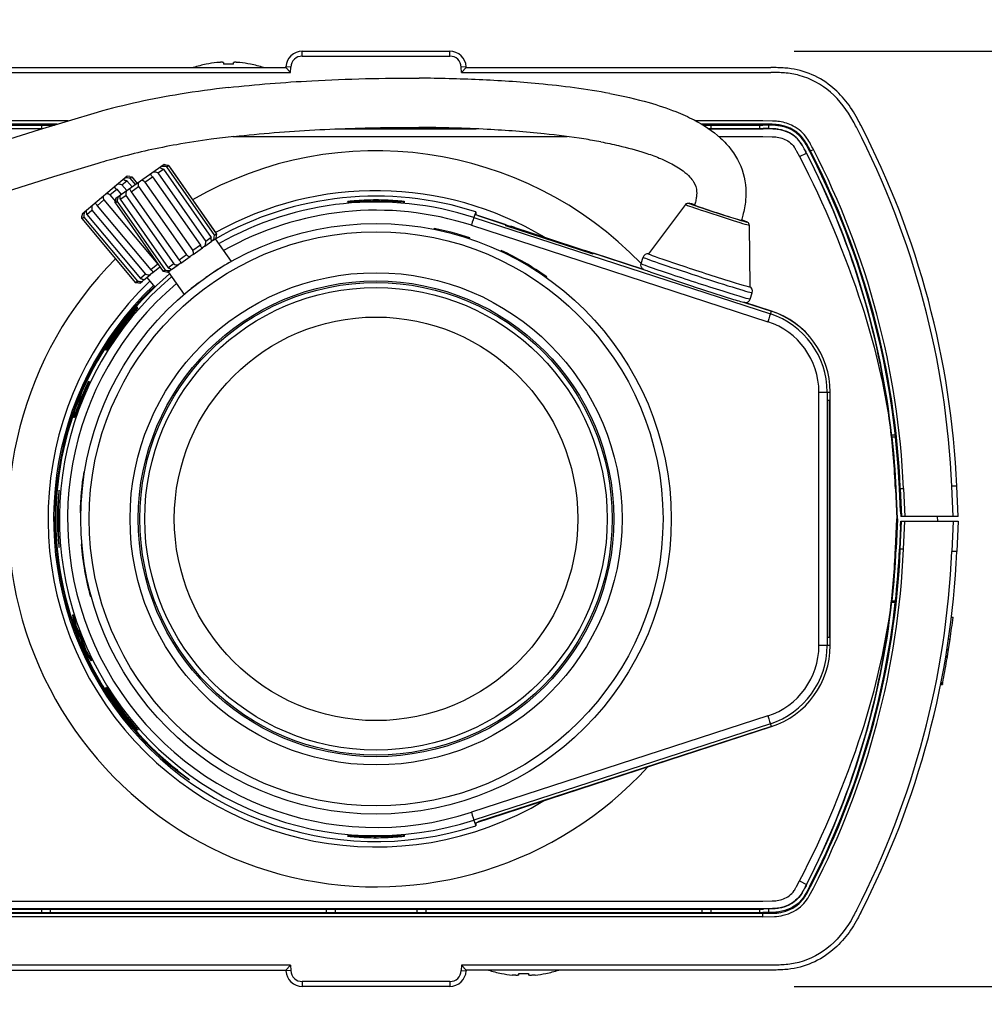
# Model space of a CAD drawing. Units: millimetres. Extents: x 131 to 267, y 257 to 371.
# Drawn here: x 170 to 176, y 338 to 344 of the extents above; entities that cross this region are included whole.
import ezdxf

# ---------------------------------------------------------------- set-up
doc = ezdxf.new("R2010")
doc.units = ezdxf.units.MM
doc.layers.add('GAIKEI', color=7, linetype='Continuous')
doc.layers.add('SUNPO', color=3, linetype='Continuous')
doc.styles.get("Standard").update_dxf_attribs({"font": 'monotxt.shx', "bigfont": 'bigfont.shx'})
doc.dimstyles.get("Standard").update_dxf_attribs({"dimscale": 0, "dimtxt": 2.5, "dimasz": 2.5, "dimexe": 1.25, "dimexo": 2, "dimtad": 1, "dimdec": 8, "dimtxsty": 'Standard', "dimblk": 'OPEN30', "dimcen": 2.5, "dimadec": 8, "dimazin": 2, "dimtfac": 1, "dimtdec": 8, "dimtmove": 0, "dimatfit": 3, "dimldrblk": 'OPEN30', "dimfxl": 1, "dimfrac": 2, "dimarcsym": 0})

# ---------------------------------------------------------------- blocks, each defined once
blk = doc.blocks.new('_Open30')
at = {"color": 0, "linetype": 'ByBlock', "lineweight": -2}
for p, q in [((-1, 0.2679), (0, 0)), ((0, 0), (-1, -0.2679)), ((0, 0), (-1, 0))]:
    blk.add_line(p, q, dxfattribs=at)
blk = doc.blocks.new('*D3')
at = {"layer": 'SUNPO', "color": 0, "lineweight": -2}
for p, q in [((168.0501, 343.94), (168.0503, 349.6001)), ((175.5494, 343.94), (175.5496, 349.5999)), ((170.5502, 348.35), (173.0496, 348.35))]:
    blk.add_line(p, q, dxfattribs=at)
at = {"layer": 'SUNPO', "color": 0, "lineweight": -2, "xscale": 2.5, "yscale": 2.5, "zscale": 2.5}
for p, rotation in [((168.0502, 348.3501), 179.9980920000122), ((175.5496, 348.3499), 359.9980920000122)]:
    blk.add_blockref('_Open30', p, dxfattribs=dict(at, rotation=rotation))
at = {"layer": 'SUNPO', "color": 0, "insert": (171.7999, 350.225), "char_height": 2.5, "attachment_point": 5, "rotation": 359.99809}
blk.add_mtext('75', dxfattribs=at)
blk = doc.blocks.new('*D2')
at = {"layer": 'SUNPO', "color": 0, "lineweight": -2}
for p, q in [((181.5494, 345.8499), (181.5494, 348.3499)), ((174.55, 343.35), (182.7994, 343.3499)), ((181.5493, 337.6499), (181.5494, 343.3499)), ((174.55, 337.65), (182.7993, 337.6499)), ((181.5493, 335.1499), (181.5493, 332.6499))]:
    blk.add_line(p, q, dxfattribs=at)
at = {"layer": 'SUNPO', "color": 0, "lineweight": -2, "xscale": 2.5, "yscale": 2.5, "zscale": 2.5}
for p, rotation in [((181.5494, 343.3499), 269.999522999995), ((181.5493, 337.6499), 89.99952299999498)]:
    blk.add_blockref('_Open30', p, dxfattribs=dict(at, rotation=rotation))
at = {"layer": 'SUNPO', "color": 0, "insert": (179.6743, 340.4999), "char_height": 2.5, "attachment_point": 5, "rotation": 89.99952}
blk.add_mtext('57', dxfattribs=at)

msp = doc.modelspace()

# ---------------------------------------------------------------- linework, layer by layer
at = {"layer": 'GAIKEI', "color": 1, "ltscale": 0.3}
for p, q in [((171.5501372, 343.32), (171.5501372, 343.35)), ((172.4498628, 343.32), (172.4498628, 343.35)), ((170.965, 343.2706802), (170.965, 343.271361)), ((171.07, 343.2806902), (171.07, 343.2706802)), ((171.13, 343.2706802), (171.13, 343.2806896)), ((171.235, 343.2706802), (171.235, 343.271361)), ((171.5501372, 343.32), (172.4498628, 343.32)), ((169.5920337, 343.22), (171.4784689, 343.22)), ((171.4784689, 343.22), (171.45, 343.25)), ((171.4802332, 343.2536635), (171.4502743, 343.2552336)), ((171.4784689, 343.22), (171.4802332, 343.2536635)), ((172.5497257, 343.2552336), (172.5197668, 343.2536635)), ((172.5215311, 343.22), (172.5197668, 343.2536635)), ((172.5215311, 343.22), (172.55, 343.25)), ((172.5215311, 343.22), (174.4079663, 343.22)), ((170.121856, 342.9252682), (169.6411663, 342.9252682)), ((170.0561705, 342.9052956), (169.6411663, 342.9052956)), ((174.3588338, 342.9252682), (173.9505513, 342.9252682)), ((174.3588341, 342.9052956), (173.985733, 342.9052956)), ((174.3588338, 342.9), (174.3588338, 342.9052956)), ((169.96427227, 342.8767899), (169.6383593, 342.8767899)), ((169.6411663, 342.9), (170.0388927, 342.9)), ((169.6606984, 342.88), (169.9593016, 342.88)), ((169.9593016, 342.9), (169.9593016, 342.88)), ((169.9593016, 342.88), (169.961047, 342.8782546)), ((169.961047, 342.8782546), (169.96917175, 342.8782546)), ((170.0131419, 342.9), (170.01329129, 342.89144413)), ((171.75777, 342.8767899), (172.60969, 342.8767899)), ((171.8449753, 342.88), (172.2493016, 342.88)), ((172.2493016, 342.8860124), (172.2493016, 342.88)), ((172.2493016, 342.88), (172.251047, 342.8782546)), ((172.251047, 342.8782546), (172.5750868, 342.8782546)), ((172.3034014, 342.8851345), (172.3035215, 342.8782546)), ((173.9944814, 342.9), (174.3588338, 342.9)), ((174.02817865, 342.8782546), (174.038953, 342.8782546)), ((174.03027877, 342.8767899), (174.3603113, 342.8767899)), ((174.0406984, 342.88), (174.038953, 342.8782546)), ((174.0406984, 342.9), (174.0406984, 342.88)), ((174.0406984, 342.88), (174.3393016, 342.88)), ((174.3393016, 342.9), (174.3393016, 342.88)), ((174.3393016, 342.88), (174.341047, 342.8782546)), ((174.341047, 342.8782546), (174.3603113, 342.8782546)), ((174.3931446, 342.8998417), (174.3588338, 342.8999999)), ((174.360293, 342.8767898), (174.3603113, 342.8782545)), ((174.3931446, 342.8998453), (174.3935243, 342.8780921)), ((171.1269392, 342.83), (173.1661072, 342.83)), ((174.0904774, 342.83), (174.3588338, 342.83)), ((174.5826027, 342.7073402), (174.6241794, 342.7288034)), ((174.6495092, 342.7418793), (174.6672565, 342.751041)), ((170.6691109, 342.6078301), (170.7030061, 342.6315638)), ((170.6691109, 342.6078301), (170.9616349, 342.1900626)), ((170.68307181, 342.64202118), (170.6833049, 342.6416646)), ((170.7030061, 342.6315638), (170.9955301, 342.2137963)), ((170.7343635, 342.6535205), (170.7063675, 342.658333)), ((170.7131996, 342.6571611), (170.7126058, 342.6580092)), ((170.7219706, 342.6448429), (170.7343635, 342.6535205)), ((170.7219706, 342.6448429), (171.0144945, 342.2270753)), ((170.7343635, 342.6535205), (170.745835, 342.6371375)), ((170.745835, 342.6371375), (170.7459495, 342.6372176)), ((170.7459495, 342.6372176), (171.027002, 342.2358331)), ((170.4508587, 342.5354317), (170.4812163, 342.5609048)), ((170.4812163, 342.5609048), (170.5130484, 342.5229688)), ((170.4991824, 342.5759801), (170.509973, 342.5850345)), ((170.4991824, 342.5759801), (170.5323334, 342.5364724)), ((170.5901754, 342.5525589), (170.6363762, 342.584909)), ((170.5901754, 342.5525589), (170.8826994, 342.1347914)), ((170.6363762, 342.584909), (170.9289001, 342.1671415)), ((170.3775672, 342.4739329), (170.4193576, 342.5089991)), ((170.4193576, 342.5089991), (170.4466484, 342.4764751)), ((170.4508587, 342.5354317), (170.4804621, 342.5001517)), ((170.5063149, 342.4938391), (170.5524417, 342.5261375)), ((170.5063149, 342.4938391), (170.7988388, 342.0760716)), ((170.5524417, 342.5261375), (170.8449657, 342.1083699)), ((170.2989463, 342.4079621), (170.3409717, 342.4432256)), ((170.3409717, 342.4432256), (170.6687934, 342.0525429)), ((170.3775672, 342.4739329), (170.4107637, 342.4343709)), ((170.4091113, 342.4257765), (170.4205829, 342.4093934)), ((170.41427879, 342.45381026), (170.4092258, 342.4258567)), ((170.4092258, 342.4258567), (170.4212303, 342.4342623)), ((170.4092258, 342.4258567), (170.4206974, 342.4094736)), ((170.4127096, 342.4492981), (170.4134044, 342.453198)), ((170.4133069, 342.4484451), (170.4127096, 342.4492981)), ((170.4212303, 342.4342623), (170.7137543, 342.0164947)), ((170.4399996, 342.4474047), (170.4736928, 342.4709969)), ((170.4399996, 342.4474047), (170.7325235, 342.0296371)), ((170.4736928, 342.4709969), (170.7662168, 342.0532294)), ((170.2360625, 342.3551963), (170.2670622, 342.3812081)), ((170.2670622, 342.3812081), (170.5948839, 341.9905255)), ((170.2989463, 342.4079621), (170.626768, 342.0172794)), ((170.4204702, 342.4093145), (170.4206974, 342.4094736)), ((170.4204702, 342.4093145), (170.7015226, 342.00793)), ((172.6083661, 342.3705523), (172.5966555, 342.3363548)), ((172.608073, 342.3520313), (172.6083661, 342.3705523)), ((172.6083671, 342.3705522), (172.6083779, 342.351932)), ((170.2057653, 342.3297739), (170.217433, 342.3395643)), ((170.217433, 342.3395643), (170.5452547, 341.9488817)), ((170.2360625, 342.3551963), (170.5638842, 341.9645136)), ((172.5966559, 342.3363546), (174.4047615, 341.7488655)), ((172.7928412, 342.2919965), (172.608073, 342.3520313)), ((172.6211632, 342.3477781), (172.8228293, 342.2822528)), ((171.02132081, 342.24418664), (171.0271147, 342.2359121)), ((172.353841, 342.2648786), (172.3551378, 342.2697181)), ((172.5811931, 342.288809), (174.3892987, 341.7013199)), ((172.7905676, 342.2853572), (172.7928412, 342.2919965)), ((173.3231592, 342.1123077), (172.7905676, 342.2853572)), ((172.7928412, 342.2919965), (172.7906727, 342.2853227)), ((172.8458293, 342.2750842), (172.8282422, 342.2807883)), ((172.8458293, 342.2750842), (173.02685717, 342.21626465)), ((170.9567469, 342.1622245), (170.9985388, 342.1914875)), ((170.9955301, 342.2137963), (170.9616349, 342.1900626)), ((170.9985388, 342.1914875), (170.9982835, 342.1918285)), ((171.007518, 342.1977748), (170.9985388, 342.1914875)), ((171.007518, 342.1977748), (171.0229394, 342.208573)), ((171.027002, 342.2358331), (171.0144945, 342.2270753)), ((171.0191418, 342.2059139), (171.1158054, 342.067864)), ((172.5712554, 342.2069468), (172.5725519, 342.2117854)), ((170.9289001, 342.1671415), (170.8826994, 342.1347914)), ((170.8842835, 342.1114851), (170.9412479, 342.151372)), ((170.9567469, 342.1622245), (170.9412479, 342.151372)), ((172.7607129, 342.131354), (172.762826, 342.1358856)), ((170.8449657, 342.1083699), (170.7988388, 342.0760716)), ((170.8095443, 342.0591522), (170.8664176, 342.0989753)), ((170.8842835, 342.1114851), (170.8664176, 342.0989753)), ((171.1146987, 342.0672403), (171.1056822, 342.0621121)), ((173.3254328, 342.118947), (173.3231592, 342.1123077)), ((170.6391412, 342.0015536), (170.6225125, 341.9876005)), ((170.6687934, 342.0525429), (170.626768, 342.0172794)), ((170.6391412, 342.0015536), (170.6812479, 342.0368853)), ((170.7137543, 342.0164947), (170.7015226, 342.00793)), ((170.7285876, 342.0024657), (170.743669, 342.0130257)), ((170.7324386, 342.0051621), (170.8291022, 341.8671122)), ((170.7662168, 342.0532294), (170.7325235, 342.0296371)), ((170.7525557, 342.0192483), (170.743669, 342.0130257)), ((170.7525557, 342.0192483), (170.7940987, 342.048337)), ((170.8095443, 342.0591522), (170.7940987, 342.048337)), ((170.5452547, 341.9488817), (170.533587, 341.9390913)), ((170.5609052, 341.9359058), (170.5750953, 341.9478127)), ((170.5948839, 341.9905255), (170.5638842, 341.9645136)), ((170.5848128, 341.9559667), (170.5750953, 341.9478127)), ((170.5848111, 341.9559653), (170.6225125, 341.9876005)), ((170.6025995, 341.9708915), (170.651476, 341.9126428)), ((170.9675624, 341.9744737), (170.9624735, 341.9708971)), ((170.9728411, 341.9781557), (170.9675624, 341.9744737)), ((173.0386137, 341.9701298), (173.0407609, 341.9747345)), ((173.9380792, 341.9139788), (173.9406914, 341.9131303)), ((170.8365499, 341.8734566), (170.8299358, 341.8678268)), ((170.5468444, 341.7854597), (170.5425448, 341.7881464)), ((174.4047615, 341.7488655), (174.4107355, 341.7663108)), ((170.3483195, 341.532202), (170.352673, 341.5294271)), ((170.3569139, 341.5267771), (170.352673, 341.5294271)), ((170.2514729, 341.3359194), (170.2468273, 341.3377963)), ((170.2473356, 341.3375873), (170.2468273, 341.3377963)), ((170.2519811, 341.3357104), (170.2473356, 341.3375873)), ((170.2514729, 341.3359194), (170.2519662, 341.3356792)), ((170.2063993, 341.2463084), (170.2017624, 341.2481818)), ((170.2060233, 341.2464288), (170.2017624, 341.2481818)), ((174.7008388, 339.7274783), (174.7008388, 341.2725217)), ((174.7008388, 341.2725217), (174.7694943, 341.2725217)), ((174.7508455, 341.2725217), (174.7508455, 339.7274783)), ((174.7543942, 341.2225217), (174.7659456, 341.2225217)), ((170.1919532, 341.2116684), (170.1876923, 341.2134214)), ((170.1582245, 341.1174384), (170.1577164, 341.1176475)), ((170.1628697, 341.1155617), (170.1582245, 341.1174384)), ((174.7526198, 341.1225217), (174.7526198, 339.8774783)), ((174.7677199, 339.8774783), (174.7677199, 341.1225217)), ((175.1666396, 341.01), (175.1447625, 341.01)), ((175.1469101, 341), (175.1457433, 341.001047)), ((175.1476882, 340.9993016), (175.1469101, 341)), ((175.1476882, 340.9993016), (175.1480772, 340.9989524)), ((175.1480772, 340.9989524), (175.1678422, 340.9989524)), ((170.2228625, 340.785976), (170.2178685, 340.7864129)), ((175.1674335, 340.683678), (175.1719688, 340.6838761)), ((175.1674335, 340.683678), (175.175453, 340.5)), ((175.179997, 340.5), (175.1719688, 340.6838761)), ((175.1916011, 340.68473), (175.1968915, 340.6849642)), ((175.1977018, 340.545), (175.1916011, 340.68473)), ((175.1968915, 340.6849642), (175.2168451, 340.6858353)), ((175.1968915, 340.6849642), (175.2043123, 340.515)), ((175.2168451, 340.6858353), (175.2243039, 340.515)), ((175.5412678, 340.7), (175.5112964, 340.6986914)), ((175.5193165, 340.515), (175.5112964, 340.6986914)), ((170.2003801, 340.536988), (170.195388, 340.5374247)), ((175.1977018, 340.545), (175.2005854, 340.515)), ((175.5493451, 340.515), (175.2005854, 340.515)), ((175.425, 340.485), (175.4236902, 340.515)), ((175.1674335, 340.316322), (175.175453, 340.5)), ((175.179997, 340.5), (175.1719688, 340.3161239)), ((175.179997, 340.5), (175.175453, 340.5)), ((175.1977018, 340.455), (175.1916009, 340.3152668)), ((175.1968915, 340.3150358), (175.2043123, 340.485)), ((175.1977018, 340.455), (175.2005854, 340.485)), ((175.2005854, 340.485), (175.5493451, 340.485)), ((175.2168451, 340.3141646), (175.2243039, 340.485)), ((175.5193165, 340.485), (175.5112964, 340.3013086)), ((170.2068495, 340.3431197), (170.2018686, 340.3426839)), ((175.1674335, 340.316322), (175.1719688, 340.3161239)), ((175.1916009, 340.3152668), (175.1968915, 340.3150358)), ((175.2168451, 340.3141646), (175.1968915, 340.3150358)), ((175.5412678, 340.3), (175.5112964, 340.3013086)), ((170.2633031, 340.0268364), (170.2582417, 340.0263935)), ((175.1666396, 339.99), (175.1447625, 339.99)), ((175.1469101, 340), (175.1457433, 339.998953)), ((175.1469101, 340), (175.1476882, 340.0006984)), ((175.1476882, 340.0006984), (175.1480772, 340.0010476)), ((175.1480772, 340.0010476), (175.1678422, 340.0010476)), ((175.1641093, 339.9899972), (175.1642058, 340.0010449)), ((170.1527801, 339.9154142), (170.1481295, 339.9135353)), ((170.1598226, 339.8778146), (170.1685356, 339.8408627)), ((170.1731757, 339.8427375), (170.1644671, 339.879691)), ((175.5085939, 339.9), (175.5186654, 339.9)), ((174.7694943, 339.7274783), (174.7008388, 339.7274783)), ((174.7659456, 339.7774783), (174.7543942, 339.7774783)), ((175.4909328, 339.7670244), (175.5010398, 339.7670244)), ((175.4914276, 339.7036174), (175.5010398, 339.7670244)), ((170.2441091, 339.6691982), (170.2247266, 339.7017852)), ((170.2487536, 339.6710747), (170.2293666, 339.7036599)), ((175.4745848, 339.6621901), (175.4847234, 339.6621901)), ((175.4813021, 339.7036174), (175.4914276, 339.7036174)), ((175.4839226, 339.6573764), (175.4876442, 339.679984)), ((175.4847234, 339.6621901), (175.4914276, 339.7036174)), ((175.4876442, 339.679984), (175.4914276, 339.7036169)), ((170.2651621, 339.6372591), (170.2605115, 339.6353801)), ((175.4694911, 339.6320799), (175.4796395, 339.6320799)), ((175.4737895, 339.6574186), (175.4839297, 339.6574186)), ((175.4796395, 339.6320799), (175.4839297, 339.6574186)), ((175.4432167, 339.4904204), (175.4533187, 339.4904204)), ((175.4444801, 339.4972336), (175.4432685, 339.4911609)), ((175.4433025, 339.4911608), (175.4534664, 339.4911608)), ((175.4444801, 339.4972336), (175.4449088, 339.4993913)), ((175.4444801, 339.4972336), (175.4546756, 339.4972336)), ((175.4450139, 339.4999208), (175.4552084, 339.4999208)), ((175.4453173, 339.501459), (175.4555127, 339.501459)), ((175.4546756, 339.4972336), (175.4534664, 339.4911609)), ((175.4546756, 339.4972336), (175.455389, 339.5008336)), ((170.3483195, 339.467798), (170.352673, 339.4705729)), ((170.3569139, 339.4732229), (170.352673, 339.4705729)), ((174.3892987, 339.2986801), (172.5811931, 338.711191)), ((174.4047615, 339.2511345), (172.5966559, 338.6636454)), ((174.4107355, 339.2336892), (174.4047615, 339.2511345)), ((170.5468444, 339.2145403), (170.5425448, 339.2118536)), ((172.608073, 338.6479687), (174.4107355, 339.2336892)), ((174.4107247, 339.2337225), (172.6211632, 338.6522219)), ((170.7449092, 339.0037071), (170.7415795, 338.9997389)), ((172.5966559, 338.6636454), (172.6083666, 338.6294478)), ((172.608073, 338.6479687), (172.6083662, 338.6294477)), ((172.6083671, 338.6294478), (172.6083779, 338.648068)), ((174.5826027, 338.2926598), (174.6241794, 338.2711966)), ((169.6411662, 338.17), (174.3588338, 338.17)), ((174.3618329, 338.1232101), (169.6397051, 338.1232101)), ((169.6606984, 338.12), (169.9593016, 338.12)), ((169.9593016, 338.12), (169.961047, 338.1217454)), ((169.9593016, 338.12), (169.9593016, 338.1)), ((169.961047, 338.1217454), (171.748953, 338.1217454)), ((170.0135215, 338.1217454), (170.0131419, 338.1)), ((171.6964785, 338.1217454), (171.6968581, 338.1)), ((171.7506984, 338.12), (171.748953, 338.1217454)), ((171.7506984, 338.12), (172.2493016, 338.12)), ((171.7506984, 338.12), (171.7506984, 338.1)), ((172.2493016, 338.12), (172.251047, 338.1217454)), ((172.2493016, 338.12), (172.2493016, 338.1)), ((172.251047, 338.1217454), (174.038953, 338.1217454)), ((172.3035215, 338.1217454), (172.3031419, 338.1)), ((173.9864785, 338.1217454), (173.9868581, 338.1)), ((174.0406984, 338.12), (174.038953, 338.1217454)), ((174.0406984, 338.12), (174.3393016, 338.12)), ((174.0406984, 338.12), (174.0406984, 338.0999978)), ((174.3393016, 338.12), (174.341047, 338.1217454)), ((174.3393016, 338.12), (174.3393016, 338.0999854)), ((174.341047, 338.1217454), (174.3618305, 338.1217454)), ((174.3935242, 338.121904), (174.3931445, 338.1001508)), ((169.6411662, 338.1), (174.3588338, 338.1)), ((174.3588338, 338.0947044), (169.6411662, 338.0947044)), ((174.3588338, 338.0747318), (169.6411662, 338.0747318)), ((174.3931445, 338.1001508), (174.3588338, 338.1)), ((174.3588338, 338.0999846), (174.3588346, 338.094689)), ((174.3588338, 338.0747164), (174.3588338, 338.0947043)), ((171.4784689, 337.78), (169.5920337, 337.78)), ((171.4784689, 337.78), (171.45, 337.75)), ((171.4802332, 337.7463365), (171.4502743, 337.7447664)), ((171.4784689, 337.78), (171.4802332, 337.7463365)), ((172.5215311, 337.78), (172.5197668, 337.7463365)), ((172.5197668, 337.7463365), (172.5497257, 337.7447664)), ((172.5215311, 337.78), (172.55, 337.75)), ((174.4079663, 337.78), (172.5215311, 337.78)), ((172.765, 337.72932), (172.765, 337.7286391)), ((172.87, 337.7193099), (172.87, 337.72932)), ((172.93, 337.72932), (172.93, 337.7193105)), ((173.035, 337.72932), (173.035, 337.7286391)), ((171.5501372, 337.68), (171.5501372, 337.65)), ((172.4498628, 337.68), (171.5501372, 337.68)), ((172.4498628, 337.68), (172.4498628, 337.65))]:
    msp.add_line(p, q, dxfattribs=at)
at = {"layer": 'GAIKEI', "color": 7, "ltscale": 0.3}
for p, q in [((171.5501372, 343.35), (172.4498628, 343.35)), ((169.5920337, 343.25), (171.45, 343.25)), ((171.45, 343.25), (171.4502743, 343.2552336)), ((172.55, 343.25), (172.5497257, 343.2552336)), ((172.55, 343.25), (174.4079663, 343.25)), ((170.7345907, 342.6536796), (171.02132081, 342.24418664)), ((170.4985882, 342.586135), (170.509973, 342.5850345)), ((170.509973, 342.5850345), (170.5439161, 342.5445827)), ((173.8862564, 342.4165607), (173.6616339, 342.1148727)), ((170.2058764, 342.3354151), (170.2053823, 342.3294526)), ((170.2053823, 342.3294526), (170.533204, 341.9387699)), ((170.2057653, 342.3297739), (170.533587, 341.9390913)), ((170.2058764, 342.3354151), (170.2070912, 342.3488197)), ((174.2754113, 342.2901186), (174.2798106, 341.9140182)), ((173.02685717, 342.21626465), (173.2738047, 342.1360265)), ((173.2914906, 342.1302696), (173.2738047, 342.1360265)), ((173.2965866, 342.1283197), (173.6314677, 342.0195102)), ((173.6314677, 342.0195102), (173.3254328, 342.118947)), ((173.616214, 342.0560038), (173.6287021, 342.0944389)), ((174.2819545, 341.8396949), (174.2944428, 341.8781305)), ((174.2479075, 341.8191701), (174.4106901, 341.766171)), ((174.4107355, 341.7663108), (174.2481491, 341.8191383)), ((174.7694826, 339.7274783), (174.7690535, 341.2725217)), ((174.7694943, 339.7274783), (174.7694943, 341.2725217)), ((175.5493451, 340.515), (175.5412678, 340.7)), ((175.5493451, 340.485), (175.5412678, 340.3)), ((169.5920337, 337.75), (171.45, 337.75)), ((171.45, 337.75), (171.4502743, 337.7447664)), ((172.55, 337.75), (172.5497257, 337.7447664)), ((174.4079663, 337.75), (172.55, 337.75)), ((172.4498628, 337.65), (171.5501372, 337.65))]:
    msp.add_line(p, q, dxfattribs=at)
at = {"layer": 'GAIKEI', "color": 1}
for points in [[(171.07, 343.28069023, 0.1755815405), (171.06988592, 343.28099349, 0.0850146626), (171.06962505, 343.28122133, 0.0500833377), (171.06914759, 343.28145781, 0.0369478717), (171.06822228, 343.28173421, 0.0211024658), (171.06683934, 343.28198797, 0.017230195), (171.06472161, 343.28221459, 0.0099903398), (171.062327, 343.28234604, 0.0089608329), (171.05852249, 343.28241657, 0.0066299629), (171.05427758, 343.28236516, 0.0057404767), (171.04908634, 343.2821743, 0.009458289), (171.03704456, 343.28135907, 0.0045765168), (171.03, 343.28068964)], [(171.17, 343.28069023, 0.0112432222), (171.15416471, 343.28199883, 0.0078901321), (171.14586575, 343.28235926, 0.0070077425), (171.14145408, 343.28241627, 0.0091548782), (171.13773863, 343.28234701, 0.0180241719), (171.13395832, 343.28208293, 0.0151492413), (171.13251578, 343.28188226, 0.0327832447), (171.13116911, 343.28156907, 0.0351522213), (171.13060953, 343.28135245, 0.076675264), (171.13019193, 343.28107917, 0.1305315159), (171.13001502, 343.28080265, 0.0631571226), (171.13, 343.28068964)], [(171.17, 343.28069023, 0.0093886781), (171.15600891, 343.28188514, 0.0072225839), (171.1479526, 343.28229866, 0.0080468122), (171.14211326, 343.28241604, 0.0073671075), (171.1386764, 343.28237833, 0.0137506654), (171.13499552, 343.28218667, 0.0153393484), (171.13298381, 343.28195916, 0.0207720648), (171.13173831, 343.28172483)], [(174.92915046, 342.88623864, 0.0056523767), (174.90992443, 342.92268356, 0.0943884291), (174.77098596, 343.1004296, 0.1122121871), (174.58112871, 343.20263601, 0.0476020958), (174.49018337, 343.21781114, 0.0143605197), (174.44916407, 343.21970612, 0.0053231743), (174.40796631, 343.22)], [(171.10022295, 343.12847264, -0.0145633751), (171.60796058, 343.1700172, -0.0151477152), (172.26275511, 343.1855039)], [(173.42671701, 343.09211947, 0.0136379566), (173.21027876, 343.12676395, 0.0100214377), (172.99246344, 343.15140589, 0.0122675372), (172.62797999, 343.17624056, 0.0096439389), (172.26275511, 343.1855039)], [(171.10022295, 343.12847264, 0.012100927), (170.80651653, 343.08841148, 0.0283784317), (170.30006585, 342.97717535), (169.94503664, 342.87103941)], [(173.42671701, 343.09211947, -0.0225333362), (173.66543922, 343.036535, -0.0247502876), (173.82804338, 342.98182093, -0.0254945858), (173.93958944, 342.9310837, -0.0661880094), (174.10099444, 342.82057717, -0.0215843386), (174.13569255, 342.78594447)], [(174.64950921, 342.74187933), (174.62530407, 342.78667971, 0.0392873308), (174.60057414, 342.82295707, 0.1137430919), (174.524621, 342.88099225, 0.0725851503), (174.45760613, 342.90081377, 0.0172960282), (174.4347283, 342.90341065, 0.0117493328), (174.41037116, 342.90473781), (174.35883407, 342.90529558)], [(174.66725654, 342.75104103, 0.0076060334), (174.64952449, 342.78449849, 0.0261157562), (174.62773589, 342.82007166, 0.1235629258), (174.54420799, 342.89358483, 0.0856072539), (174.45992101, 342.92066234, 0.0131544483), (174.4421994, 342.92280502, 0.0126168031), (174.41844699, 342.92442168), (174.35883525, 342.92526817)], [(169.94503664, 342.87103941), (168.99989614, 342.57485394, 0.0017259564), (168.86556177, 342.53040939)], [(171.13389351, 342.83037009, -0.0146138435), (171.62600129, 342.87056047, -0.011760791), (172.11954486, 342.88550853, -0.0022995347), (172.26063372, 342.88597173)], [(173.3709968, 342.79791947, 0.0019390274), (173.26790232, 342.81523637, 0.0130356323), (173.02602813, 342.84660124, 0.0129997301), (172.67863685, 342.8734408, 0.0117409407), (172.26069014, 342.88551632)], [(174.62417942, 342.72880339, 0.0048240589), (174.61039868, 342.75501349, 0.0200622896), (174.59266464, 342.78536238, 0.138480955), (174.5192522, 342.8519334, 0.080364135), (174.45444318, 342.87246753, 0.0208661002), (174.42890036, 342.87527272, 0.0113349281), (174.40417971, 342.87641497), (174.36028074, 342.87678981)], [(174.62548096, 342.72947528, 0.0049220019), (174.61156906, 342.7559385, 0.019923109), (174.59384205, 342.78624597, 0.1366507551), (174.52110016, 342.85263093, 0.0797733057), (174.45679162, 342.873578, 0.0221915894), (174.43078221, 342.87660558), (174.39172099, 342.87811668, 0.0032033797), (174.36031132, 342.87825454)], [(174.64480359, 342.73945016), (174.62266536, 342.78068059, 0.0336198041), (174.60033647, 342.81474473, 0.1117188782), (174.53069726, 342.87212486, 0.0821229863), (174.45761625, 342.89545633, 0.0161434808), (174.43704605, 342.89790249, 0.0115209635), (174.41550791, 342.89925637, 0.0069040608), (174.39314457, 342.89984172)], [(171.13372358, 342.83075056, 0.0020597444), (170.9936766, 342.81297143, 0.0101512207), (170.78445925, 342.78036169, 0.0210542893), (170.43993557, 342.70426386, 0.0062186647), (170.30394504, 342.66638063), (170.03375276, 342.58445267)], [(173.37092746, 342.79739023, -0.0099332299), (173.47955208, 342.77465578, -0.0216518992), (173.64007589, 342.73072193, -0.0180753394), (173.72698977, 342.69915782, -0.0211614287), (173.79430311, 342.66849222, -0.0431956179), (173.87309474, 342.62026822, -0.0435810691), (173.91442783, 342.58335747)], [(174.13569255, 342.78594447, -0.2183374323), (174.25345041, 342.44192079, -0.0432072157), (174.23660893, 342.34983682, -0.0124438433), (174.22768746, 342.31989864)], [(174.35883376, 342.83), (174.41581846, 342.82915698, -0.0261087696), (174.44647178, 342.82635718, -0.1225794874), (174.51883943, 342.79744973, -0.0851103918), (174.54953576, 342.765683, -0.0141728912), (174.55627155, 342.75539586, -0.0110346924), (174.5649732, 342.74051923), (174.58260268, 342.70734023)], [(174.58260268, 342.70734023, -0.0408232528), (174.96227522, 341.80179159, -0.039058296), (175.12873587, 341.11168435, -0.0033889709), (175.13679871, 341.05766458)], [(170.68330491, 342.6416646, 0.0387895759), (170.68418806, 342.64059957, 0.0424894058), (170.68625047, 342.63881727, 0.0261247629), (170.68862137, 342.63726468, 0.0179066277), (170.69110352, 342.63592846, 0.0083969385), (170.69260661, 342.63521616, 0.0104157342), (170.6954633, 342.63401902, 0.0099747576), (170.69754379, 342.63325085, 0.0188911873), (170.70300608, 342.6315638)], [(170.45997834, 342.56919213, 0.0342054401), (170.46104528, 342.56821542, 0.0273560825), (170.46245924, 342.56720233, 0.0316494769), (170.4654062, 342.56558102, 0.020974191), (170.46855482, 342.56424494, 0.0185146828), (170.47213561, 342.56303602, 0.0162900271), (170.4763189, 342.56190751, 0.0071673058), (170.47812756, 342.56150155, 0.0096119983), (170.48121633, 342.56090478)], [(173.91442783, 342.58335747, -0.0511154344), (173.93686159, 342.55373512, -0.12536377), (173.9552387, 342.49415433, -0.0307181011), (173.95512203, 342.47412485, -0.028002215), (173.95229637, 342.45140627, -0.0259859158), (173.94572769, 342.4235512, -0.008420804), (173.94237005, 342.41260235)], [(170.43999955, 342.44740465, 0.0252672197), (170.44029582, 342.45511202, 0.0212357687), (170.44003359, 342.45983867, 0.0227372431), (170.43951696, 342.46341027, 0.0176581107), (170.43907074, 342.4653414, 0.0225982203), (170.43851883, 342.46707431, 0.0520500278), (170.43748745, 342.46921453, 0.0237258486), (170.43708867, 342.46978191, 0.0237258486)], [(172.00019635, 342.44335312, 0.0187196032), (171.88335495, 342.43905651, 0.0073598191), (171.84983584, 342.43603392, 0.0074526769), (171.83454699, 342.43420802, 0.011478356), (171.82812006, 342.43321562, 0.0335861543), (171.82550241, 342.43261565, 0.2261038371), (171.82514536, 342.43238936)], [(171.82514536, 342.43238936, 0.2600337462), (171.8255204, 342.43222474, 0.0340928273), (171.82821734, 342.43209551, 0.0098648283), (171.8347377, 342.43223471), (171.91692144, 342.43582881, -0.0083037027), (172.00009454, 342.43724385)], [(172.00009454, 342.43724385, -0.0094077246), (172.09372173, 342.43545476), (172.16567125, 342.43222948, 0.0101071699), (172.17214897, 342.43209688, 0.0348114451), (172.17478622, 342.43222886, 0.2656781783), (172.17514553, 342.43239142)], [(172.17514553, 342.43239142, 0.2230853119), (172.17477497, 342.43262259, 0.0330831078), (172.17206801, 342.43323751, 0.0113361732), (172.16548702, 342.43424762, 0.0074142698), (172.14993585, 342.43609489, 0.0075918294), (172.11778753, 342.43899781, 0.0191029536), (172.00019635, 342.44335312)], [(170.23606248, 342.35519627, 0.0117923732), (170.23595265, 342.35908329, 0.0102368487), (170.23572106, 342.36218382, 0.0089570415), (170.23546337, 342.36440918, 0.0083592425), (170.23516013, 342.36646857, 0.0099244232), (170.2348628, 342.36805439, 0.03672192), (170.23345218, 342.37315197, 0.0498093819), (170.23198631, 342.37626879, 0.0302030913), (170.23127797, 342.37728973)], [(170.99828351, 342.19182855, -0.0263950729), (170.99781125, 342.19258948, -0.0221365772), (170.99736452, 342.19349364, -0.0367774633), (170.99650784, 342.19594713, -0.0220270411), (170.99596728, 342.19832922, -0.0179065863), (170.99556059, 342.20111868, -0.008397075), (170.99540533, 342.20277476, -0.0104158932), (170.99525743, 342.20586863, -0.0099747469), (170.99524716, 342.20808639, -0.018891174), (170.99553006, 342.21379626)], [(170.73252354, 342.02963711, -0.0252672197), (170.73986742, 342.02727943, -0.0250728342), (170.74489151, 342.02508541, -0.0241103333), (170.74797548, 342.02335353, -0.0269969963), (170.75004756, 342.02189158, -0.0537902702), (170.75200809, 342.02000698, -0.0301712317), (170.75255571, 342.01924829)], [(173.9380792, 341.91397883), (173.67691369, 342.00172122, -0.0081254899), (173.64462273, 342.01369198, -0.016466093), (173.63406034, 342.01818352, -0.0170740081), (173.6315053, 342.01948915, -0.0170740081)], [(170.56388416, 341.9645136, -0.0226069781), (170.57070627, 341.962964, -0.0089570438), (170.57285307, 341.96232379, -0.0083592545), (170.57482852, 341.96166755, -0.0099244197), (170.57633862, 341.96109936, -0.0367219099), (170.58111379, 341.95882498, -0.0547801785), (170.58413507, 341.95665383, -0.0243670877), (170.58481115, 341.95596529)], [(173.94069144, 341.91313029), (174.17975288, 341.83774545, 0.0050230409), (174.22351091, 341.82500315, 0.010259304), (174.24004893, 341.82069449, 0.0270183115), (174.24803741, 341.81915603, 0.0270183115)], [(170.06775501, 340.67500031, 0.219040217), (170.06752628, 340.67462584, 0.032528515), (170.06691642, 340.67191023, 0.0111016663), (170.06591403, 340.66532222, 0.0073371703), (170.06407542, 340.64974892, 0.0074900103), (170.06119434, 340.61772447, 0.0190502229), (170.05684331, 340.5)], [(170.06285077, 340.5, -0.0114112639), (170.06556154, 340.6157205), (170.06802591, 340.67018445, 0.0143866289), (170.06800379, 340.67364896, 0.0860755887), (170.06784149, 340.67491379, 0.0807128439), (170.06775501, 340.67500031)], [(170.05684331, 340.5, 0.0186593015), (170.06112895, 340.38314136, 0.0072848603), (170.0641388, 340.34965441, 0.0074152288), (170.06595329, 340.33438728, 0.0113080399), (170.06693708, 340.32798107, 0.0327686705), (170.0675314, 340.32535977, 0.2234548715), (170.067755, 340.32499977)], [(170.067755, 340.32499977, 0.2582250878), (170.06791659, 340.32537422, 0.033694805), (170.06804063, 340.32806019, 0.0096884335), (170.06789662, 340.33454737), (170.06427875, 340.41666175, -0.0083889618), (170.06285077, 340.5)], [(174.58260268, 338.29265977, 0.0408232528), (174.96227522, 339.19820841, 0.039058296), (175.12873587, 339.88831566, 0.0033889709), (175.13679871, 339.94233542)], [(170.7448582, 339.00375032, 0.0078130944), (170.80830895, 338.95219583), (170.85594924, 338.91498342, -0.0165073618), (170.8610399, 338.91070974, -0.0805140485), (170.86181232, 338.90985379, -0.074628386), (170.86182708, 338.90973954)], [(170.86182708, 338.90973954, -0.2340351294), (170.86148934, 338.90978538, -0.0342555124), (170.85957656, 338.91079019, -0.011499499), (170.85489352, 338.91370622, -0.0078561128), (170.84370296, 338.92123152, -0.0107941193), (170.80348638, 338.95039051, -0.0128090345), (170.7415795, 338.99973892)], [(172.00009454, 338.56275615, -0.0094103398), (171.90649324, 338.56454487), (171.83459967, 338.56777012, 0.0100975222), (171.82813434, 338.56790309, 0.0347915377), (171.8255032, 338.56777183, 0.2669215781), (171.82514537, 338.56760975)], [(171.82514537, 338.56760975, 0.2215649229), (171.82551775, 338.5673789, 0.0328971116), (171.82823332, 338.56676397, 0.0112771992), (171.83483046, 338.56575336, 0.0073856051), (171.85040748, 338.56390513, 0.0075832253), (171.88260285, 338.56100037, 0.0190907154), (172.00019635, 338.55664688)], [(172.17514553, 338.56760875, 0.2621106285), (172.17477104, 338.5677742, 0.0342018743), (172.17206736, 338.56790447, 0.0098870863), (172.1655295, 338.56776557), (172.08329414, 338.56417143, -0.0082977369), (172.00009454, 338.56275615)], [(172.00019635, 338.55664688, 0.0187245779), (172.11699139, 338.56094193, 0.0073693201), (172.15048387, 338.56396359, 0.0074769594), (172.16575519, 338.56578897, 0.0115137356), (172.17217223, 338.56678126, 0.0336533113), (172.17478753, 338.56738184, 0.2249324611), (172.17514553, 338.56760875)], [(174.35883376, 338.17), (174.41581846, 338.17084302, 0.0261087696), (174.44647178, 338.17364282, 0.1225794874), (174.51883943, 338.20255027, 0.0851103918), (174.54953576, 338.234317, 0.0141728912), (174.55627155, 338.24460414, 0.0110346924), (174.5649732, 338.25948077), (174.58260268, 338.29265977)], [(174.35883462, 338.09468901), (174.42152703, 338.09570419, 0.0338473884), (174.46772141, 338.10089309, 0.1367238962), (174.57934737, 338.15481719, 0.0614206476), (174.61331615, 338.19421042, 0.0162813243), (174.62443099, 338.21176595), (174.64950919, 338.25812062)], [(174.35883784, 338.07471642), (174.42928822, 338.07615586, 0.0414651907), (174.48334392, 338.08378346, 0.1367063764), (174.6000666, 338.14690496, 0.0533254952), (174.63275699, 338.18736008, 0.0116405388), (174.6415855, 338.20153726), (174.66725652, 338.24895893)], [(174.62417942, 338.27119661, -0.0047012471), (174.61056324, 338.2452877, -0.0247428708), (174.59035092, 338.21112897, -0.1335668408), (174.51906938, 338.14798072, -0.0795504453), (174.45528982, 338.12767396, -0.0204610073), (174.4297892, 338.12478298, -0.0116421886), (174.40584541, 338.12362083), (174.36183041, 338.12321013)], [(174.62548096, 338.27052472, -0.0048248804), (174.61170744, 338.2443162, -0.0197904651), (174.5940109, 338.21401881, -0.1434380107), (174.5166939, 338.14516464, -0.0734234913), (174.45727977, 338.12651645, -0.0251020601), (174.42535389, 338.12301306, -0.008913518), (174.40667372, 338.12217725), (174.36183053, 338.1217454)], [(174.64480357, 338.2605498, -0.0047097204), (174.63127562, 338.23479896, -0.0235686357), (174.61013832, 338.19900344, -0.1384615772), (174.52619672, 338.12560581, -0.0767537375), (174.45709022, 338.10446164, -0.0197241181), (174.43094519, 338.10159924), (174.39314455, 338.10015083)], [(174.92915046, 338.11376136, -0.005519782), (174.91017668, 338.07777766, -0.0945316814), (174.77090872, 337.8995047, -0.1134559773), (174.57892912, 337.79677391, -0.0468182214), (174.48897612, 337.7820927, -0.0134485714), (174.44863654, 337.78028162, -0.0051512898), (174.40796631, 337.78)], [(172.86825113, 337.71827281, -0.0201567489), (172.86702243, 337.71804136, -0.0161369738), (172.86510219, 337.7178192, -0.0097648175), (172.86311011, 337.71768678, -0.0085441907), (172.86006582, 337.71759598, -0.0095817999), (172.8545399, 337.71762932, -0.0077350626), (172.84747151, 337.71790767, -0.0103117146), (172.83341719, 337.71896943, -0.0022284226), (172.83, 337.71931051)], [(172.87, 337.71930992, -0.1755815352), (172.86988592, 337.71900666, -0.0850146629), (172.86962505, 337.71877882, -0.0500833388), (172.86914759, 337.71854234, -0.0369478726), (172.86822228, 337.71826594, -0.0211024685), (172.86683934, 337.71801218, -0.0172301949), (172.86472161, 337.71778556, -0.00999034), (172.862327, 337.71765412, -0.0089608325), (172.85852249, 337.71758358, -0.0066299626), (172.85427758, 337.71763499, -0.0057404765), (172.84908634, 337.71782585, -0.0094582888), (172.83704456, 337.71864108, -0.0045765167), (172.83, 337.71931051)], [(172.97, 337.71930992, -0.0112432222), (172.95416471, 337.71800132, -0.0078901321), (172.94586575, 337.71764089, -0.0070077425), (172.94145408, 337.71758388, -0.0091548782), (172.93773863, 337.71765314, -0.0180241719), (172.93395832, 337.71791722, -0.0151492414), (172.93251578, 337.7181179, -0.0327832447), (172.93116911, 337.71843109, -0.0351522214), (172.93060953, 337.7186477, -0.076675264), (172.93019193, 337.71892099, -0.1305315159), (172.93001502, 337.7191975, -0.0631571226), (172.93, 337.71931051)]]:
    msp.add_lwpolyline(points, format="xyb", dxfattribs=at)
at = {"layer": 'GAIKEI', "color": 7}
for points in [[(174.95580801, 342.9, 0.0057501377), (174.93608669, 342.93737029, 0.1046832338), (174.7729892, 343.1376816, 0.1537085028), (174.49279303, 343.24769786, 0.0144945212), (174.45020467, 343.24969879, 0.0054278083), (174.40796631, 343.25)], [(173.88625646, 342.41656078, -0.2507014861), (173.90357874, 342.42466006, -0.0337805161), (173.90734098, 342.42422136, -0.0115502524), (173.91012445, 342.4236466, -0.0064949232), (173.91380651, 342.42274983), (173.92841814, 342.41871455, -0.0023723371), (173.94296116, 342.414437)], [(174.2754113, 342.29011862, 0.2387012752), (174.26693435, 342.30631622, 0.0307187132), (174.26453482, 342.3078383, 0.0207153844), (174.2619952, 342.30911439, 0.0105747794), (174.25851398, 342.31061287, 0.0060306861), (174.25322351, 342.31269442), (174.22827972, 342.32173312)], [(173.6315053, 342.01948915, -0.0341579739), (173.62669183, 342.02260744, -0.3181201768), (173.61621397, 342.05600385)], [(174.24803741, 341.81915603, 0.0013505878), (174.24844075, 341.81910185, 0.3649656268), (174.28195448, 341.83969487)], [(174.95580801, 338.1, -0.0056876158), (174.93618877, 338.06281801, -0.104957214), (174.7726631, 337.86207662, -0.1538862259), (174.49212186, 337.75224497, -0.0136291409), (174.44998336, 337.75030394, -0.0053488774), (174.40796631, 337.75)]]:
    msp.add_lwpolyline(points, format="xyb", dxfattribs=at)
for points in [[(170.7126058, 342.6580092), (170.70724195, 342.65894529), (170.54391579, 342.54458307)], [(170.4985882, 342.586135), (170.48185615, 342.5875498), (170.20778769, 342.35757898), (170.2071229, 342.3502359)]]:
    msp.add_lwpolyline(points, dxfattribs=at)
at = {"layer": 'GAIKEI', "color": 1}
for points in [[(170.03340246, 342.58470976), (168.96091902, 342.24596969)], [(170.54391579, 342.54458307), (170.4134044, 342.453198)]]:
    msp.add_lwpolyline(points, dxfattribs=at)
at = {"layer": 'GAIKEI', "color": 1, "ltscale": 0.3}
for radius in [1.8, 1.75, 1.5, 1.45, 1.44, 1.41, 1.23]:
    msp.add_circle((172, 340.5), radius, dxfattribs=at)
at = {"layer": 'GAIKEI', "color": 7, "ltscale": 0.3}
for centre, radius, start, end in [((171.5501372, 343.25), 0.1, 90, 176.999999), ((172.4498628, 343.25), 0.1, 3, 90), ((170.2463122, 340.4688172), 5.3, 2.5, 27.304138), ((170.8301443, 343.1969152), 0.5515753, 257.696139, 260.023884), ((172, 340.5), 2, 59.107345, 119.297184494), ((169.7241229, 342.3720287), 0.4834922, 354.986245, 357.416584), ((173.6575875, 342.0848913), 0.0304412, 82.081236, 161.7095), ((172, 340.5), 2, 133.583343, 300.929544), ((174.2654616, 341.8873841), 0.0304414, 342.291795, 61.91806), ((170.2463122, 340.5311828), 5.3, 332.695862, 357.5), ((171.5501372, 337.75), 0.1, 183, 270), ((172.4498628, 337.75), 0.1, 270, 357)]:
    msp.add_arc(centre, radius, start, end, dxfattribs=at)
at = {"layer": 'GAIKEI', "color": 1, "ltscale": 0.3}
for centre, radius, start, end in [((171.1, 342.6100621), 0.6749379, 101.538034, 108.532666), ((171.099993, 342.6101055), 0.6742271, 95.958734, 101.549758), ((171.1, 342.6097873), 0.6615735, 87.400949, 92.599051), ((171.0999556, 342.6098208), 0.6745163, 78.450807, 84.03944), ((171.1, 342.6100621), 0.6749379, 71.467334, 78.461966), ((171.5501372, 343.25), 0.07, 90, 177), ((172.4498628, 343.25), 0.07, 3, 90), ((170.2463122, 340.4688172), 5.27, 2.5, 27.304138), ((172, 340.5), 2.2431049, 43.907152, 119.917055), ((170.2531559, 340.4740978), 4.9183319, 6.814183, 27.286047), ((170.2463122, 340.4688172), 4.9282546, 6.199783, 27.304138), ((170.2463122, 340.4688172), 4.95, 2.499963, 27.30413184), ((170.2463122, 340.4688172), 4.9552956, 2.499999, 27.304137), ((170.2463122, 340.4688172), 4.9752682, 2.499999, 27.304137), ((170.6387995, 342.6002059), 0.0131638, 172.699343922, 218.109878), ((170.646402, 342.5611583), 0.0518896, 64.053997, 95.598009268), ((170.6934458, 342.5327779), 0.1156011, 75.719324, 90.646615603), ((170.4793002, 342.4479992), 0.1294874, 81.169501, 94.409552), ((170.5743263, 342.5392798), 0.0255271, 156.407486209, 210.986026), ((170.5703675, 342.5367146), 0.0253633, 38.656237, 93.464505967), ((170.649185, 342.6072477), 0.0257483, 216.175166, 240.170245), ((170.3584365, 342.4549942), 0.0269207, 44.711015, 95.612438), ((170.4205501, 342.5252313), 0.0139707, 183.307583, 222.491608), ((170.4304167, 342.5335038), 0.0268819, 221.28726, 245.70998), ((170.431536, 342.4831741), 0.0557099, 69.70764, 98.756986), ((170.5256802, 342.4762727), 0.0522336, 154.421360971, 185.794625), ((170.4911291, 342.4968888), 0.0131643, 32.132554, 76.900624117), ((170.4808503, 342.4895612), 0.0258191, 9.536315, 33.771282), ((170.2825275, 342.408792), 0.0144455, 37.6886, 77.664149), ((170.3619948, 342.458871), 0.0262071, 164.744317, 216.65672), ((169.9058131, 342.5148475), 0.5111183, 349.964018, 352.631681), ((170.539007, 342.4222148), 0.1183382, 159.587917602, 174.159478), ((170.3407511, 342.3378486), 0.1232807, 165.291053, 179.202893), ((170.3201141, 342.3915346), 0.0540374, 161.217483, 191.014858), ((170.2732535, 342.4009226), 0.0266377, 15.322346, 38.888475), ((172, 340.5), 1.805, 71.506126, 78.652898), ((172.8174832, 342.2519648), 0.0307471, 69.530737, 95.444055), ((170.9100854, 342.1846918), 0.0518196, 334.289336, 5.947994), ((170.8994318, 342.2385993), 0.1156011, 339.308279, 354.280676), ((171.5211462, 342.1481862), 0.5018552, 169.941983, 173.088989), ((171.5669274, 342.1404404), 0.5481901, 169.970349, 172.856517), ((170.8610359, 342.1215971), 0.0253633, 336.492484, 31.343763), ((170.9542725, 342.1715376), 0.0257483, 189.829755, 213.824835), ((170.9441033, 342.1641868), 0.0131638, 211.890122, 257.438689), ((172, 340.5), 1.805, 54.788323, 65), ((173.2829328, 342.1001895), 0.0312554, 49.951309, 74.118958), ((172, 340.5), 2.2431049, 135.072025, 317.655618), ((170.7861095, 342.0536058), 0.0258191, 36.228718, 60.463685), ((170.7964898, 342.0607678), 0.0131826, 352.944934, 37.779875), ((170.8648004, 342.1244398), 0.0255271, 219.013974, 273.633903), ((170.6153739, 341.9931994), 0.0266377, 41.111525, 64.677654), ((170.6247342, 342.0009659), 0.0144455, 2.335851, 42.3114), ((170.6868925, 342.0693367), 0.0246904, 222.857566, 234.620383), ((170.6066098, 341.4680188), 0.5481901, 77.143483, 80.029651), ((170.7427154, 342.1312891), 0.1183382, 255.840522, 270.461998), ((170.7889551, 342.1002771), 0.0522336, 244.205375, 275.655515), ((171.998854, 340.5018368), 1.7978357, 119.959632, 123.276906), ((170.564979, 342.0706242), 0.1232807, 260.797107, 274.708947), ((170.6142659, 342.0409782), 0.0540374, 248.985142, 278.782517), ((171.9965026, 340.5044948), 1.7943056, 126.778836, 129.024606), ((170.4805579, 341.3353221), 0.6057404, 82.396724, 85.014013), ((170.4940336, 341.4806287), 0.4601649, 81.644086, 85.069075), ((171.9916869, 340.4867872), 1.9477034, 138.075513, 147.537852), ((172.0087941, 340.5130467), 1.9431331, 138.988681, 148.462084), ((172.0087691, 340.513015), 1.9381278, 138.964014, 148.462093), ((170.2463203, 340.4688176), 4.9258014, 2.5, 6.865751), ((170.2460261, 340.4687955), 4.930636, 2.500107, 6.172548), ((172, 340.5), 1.805, 170.869858, 178.811934564), ((172, 340.5), 1.805, 185, 195.211677), ((170.2463122, 340.5311828), 4.9552956, 332.695862, 357.5), ((170.2463122, 340.5311828), 4.9752682, 332.695862, 357.500001), ((170.2463122, 340.5311828), 5.27, 332.695862, 357.5), ((170.2463203, 340.5311824), 4.9258014, 353.134249, 357.5), ((170.2460261, 340.5312045), 4.930636, 353.827452, 357.499893), ((170.2462558, 340.5311871), 4.9500566, 353.723336, 357.499978), ((170.2463122, 340.5311828), 4.9282546, 332.695862, 353.800217), ((170.2463122, 340.5311828), 4.95, 332.695862, 353.723314), ((172.0973559, 340.3191239), 1.990976, 191.754198, 193.214154), ((170.2531559, 340.5259022), 4.9183319, 332.713953, 353.185817), ((171.9520841, 340.6464562), 1.9520449, 204.313664, 205.782631), ((170.2463122, 340.5311828), 5.31, 351.725819, 353.173293), ((171.9519606, 340.6468348), 1.9570885, 204.319338, 205.784524), ((171.949768, 340.6555507), 1.9619908, 205.305021, 206.768062), ((172.0758395, 340.354516), 1.9661127, 197.236953, 198.698464), ((172.0711428, 340.3622792), 1.960996, 198.219253, 199.682981), ((172.0709593, 340.362634), 1.9559423, 198.221145, 199.68865), ((171.9399527, 340.6953945), 1.9859893, 210.797165, 212.258926), ((170.2463122, 340.5311828), 5.31, 348.818266, 350.251566), ((170.2463122, 340.5311828), 5.31, 348.801347, 348.818206), ((171.9916869, 340.5132128), 1.9477034, 212.462148, 221.924487), ((172.0087941, 340.4869533), 1.9431331, 211.537916, 221.011319), ((172.0087691, 340.486985), 1.9381278, 211.537907, 221.035986), ((171.5501372, 337.75), 0.07, 183, 270), ((172.4498628, 337.75), 0.07, 270, 357), ((172.9, 338.389938), 0.6749379, 251.467617, 258.461966), ((172.9, 338.389938), 0.6749379, 281.538034, 288.532383), ((172.899993, 338.3898947), 0.6742271, 258.450242, 264.041266), ((172.9, 338.3902129), 0.6615735, 267.400949, 272.599051), ((172.8999556, 338.3901794), 0.6745163, 275.96056, 281.549193)]:
    msp.add_arc(centre, radius, start, end, dxfattribs=at)
at = {"layer": 'GAIKEI', "color": 1}
for centre, major_axis, ratio, start_param, end_param in [((172.0005876, 340.5), (0, -1.96682262), 1, 2.8274335397, 3.663611295), ((172.0005873, 340.5), (0, 1.96681499), 1, 5.969026269, 6.8052034971), ((171.9999881, 340.5), (0, -1.93085747), 1, 2.8274333882, 3.6616954825), ((171.9999738, 340.5), (0, -1.8808651), 1, 2.8274333881, 3.6592698742), ((174.0850288, 342.3662504), (-0.17656034, 0.05736699), 0.017542, 5.6531640545, 10.0548727426), ((174.0808273, 342.3533194), (-0.1945809, 0.06322213), 0.017542, 6.2771987238, 9.4307193673), ((174.0850288, 342.3662504), (-0.1426587, 0.04635186), 0.017542, 6.2829662013, 7.4266070859), ((174.0850288, 342.3662504), (-0.1426587, 0.04635186), 0.017542, 1.1434217787, 3.1413735151), ((172.5812076, 342.288809), (-0.01545085, -0.04755283), 0.000277, 3.1591358355, 4.7124788698), ((172.8175381, 342.2527163), (-0.0299902, -0.00076678), 1, 4.7861741632, 5.0848018369), ((172.8365588, 342.2465525), (-0.00927051, -0.02853169), 0.000277, 3.1408098784, 3.8545403634), ((173.2645342, 342.1074947), (0.00927051, 0.02853169), 0.000277, 6.282402532, 6.996133017), ((173.2835558, 342.101298), (-0.0299902, -0.00076678), 1, 3.6605332459, 3.9799684599), ((173.9615725, 341.9862848), (-0.33287029, 0.10815433), 0.017542, 0.0000435463, 3.1415926536), ((173.9707117, 342.0144132), (0.30909386, -0.10042902), 0.017542, 3.1356888134, 6.2890901101), ((173.9490843, 341.9478494), (0.33287029, -0.10815433), 0.017542, 3.1415669378, 6.2831595914), ((171.9999881, 340.5), (0, -1.93085747), 1, 3.8432111869, 6.5973445725), ((172.0003607, 340.5), (0, 1.95321522), 1, 0.7007344381, 2.4434609528), ((172.0005876, 340.5), (0, -1.96682262), 1, 3.9035511647, 6.5973434992), ((172.0005873, 340.5), (0, 1.96681499), 1, 0.7619586591, 3.4557517018), ((171.9999738, 340.5), (0, -1.8808651), 1, 3.8456239963, 6.5973445732), ((172.000448, 340.5), (0, -1.95845184), 1, 3.9037692999, 5.5850536064), ((174.3893133, 341.7013199), (0.01545085, 0.04755283), 0.000277, 0.0175431819, 1.5708862162), ((174.249988, 341.2725217), (0, -0.50085754), 1, 1.5707963268, 2.8274333882), ((174.2499737, 341.2725217), (0, -0.45086513), 1, 1.5707963265, 2.8274333884), ((172.0001006, 340.5), (0, 1.94261112), 1, 1.1250120115, 1.2473464353), ((172.0001006, 340.5), (0, -1.93761044), 1, 4.2664449311, 4.3890954828), ((172.0001099, 340.5), (0, -1.94316826), 1, 4.2666224082, 4.3181238952), ((172.0001879, 340.5), (0, -1.94784775), 1, 4.3181486228, 4.3374009427), ((174.7543941, 341.1225217), (0, -0.1), 0.017743, 3.1415926536, 4.7123889804), ((174.7659456, 341.1225217), (0, -0.1), 0.017743, 1.5707963268, 3.1415926536), ((172.0001099, 340.5), (0, -1.94316826), 1, 4.3374225791, 4.3889217168), ((172.0001006, 340.5), (0, 1.94261112), 1, 1.8774761675, 1.8968245992), ((172.0001006, 340.5), (0, -1.93761044), 1, 5.0188689376, 5.038267537), ((172.0001879, 340.5), (0, -1.94784775), 1, 5.0450001215, 5.0706892394), ((174.7543941, 339.8774783), (0, -0.1), 0.017743, 4.7123889804, 6.2831853072), ((174.7659456, 339.8774783), (0, -0.1), 0.017743, 6.2831853072, 7.853981634), ((172.0001006, 340.5), (0, 1.94261112), 1, 1.9418991291, 1.9676383908), ((172.0001006, 340.5), (0, -1.93761044), 1, 5.0834585657, 5.1092642613), ((172.0001879, 340.5), (0, -1.94784775), 1, 5.1220335969, 5.1477227078), ((174.2499737, 339.7274783), (0, -0.45086513), 1, 0.3141592651, 1.5707963271), ((174.249988, 339.7274783), (0, -0.50085754), 1, 0.3141592653, 1.5707963268), ((174.2502937, 339.7274783), (0, 0.51920056), 1, 3.4557519189, 4.7123889804), ((172.0001006, 340.5), (0, 1.94261112), 1, 2.0127129252, 2.0320613569), ((172.0001006, 340.5), (0, -1.93761044), 1, 5.1544552947, 5.173853894), ((174.3893133, 339.2986801), (-0.01545085, 0.04755283), 0.000277, 1.5707064374, 3.1240494717), ((172.5812076, 338.711191), (0.01545085, -0.04755283), 0.000277, 4.712299091, 6.2656421253)]:
    msp.add_ellipse(centre, major_axis=major_axis, ratio=ratio, start_param=start_param, end_param=end_param, dxfattribs=at)
at = {"layer": 'GAIKEI', "color": 7}
for centre, major_axis, start_param, end_param in [((174.2502937, 341.2725217), (0, -0.51875987), 1.5707963267, 2.827433388), ((174.2502937, 341.2725217), (0, 0.51920056), 4.7123889804, 5.9690260418), ((174.2502937, 339.7274783), (0, -0.51916566), 0.3141592652, 1.5707963269)]:
    msp.add_ellipse(centre, major_axis=major_axis, ratio=1, start_param=start_param, end_param=end_param, dxfattribs=at)

# ---------------------------------------------------------------- dimensions: what is measured, and where the dimension line sits
at = {"layer": 'SUNPO'}
for base, p1, p2, angle, text, picture, middle in [((175.54955856, 348.34987513), (168.0500196, 341.94), (175.5493451, 341.94), 359.998092, '75', '*D3', (171.79982391, 348.35)), ((181.54936883, 343.34992508), (172.55, 337.65), (172.55, 343.35), 89.999523, '57', '*D2', (181.5493451, 340.49992508))]:
    dim = msp.add_linear_dim(base=base, p1=p1, p2=p2, angle=angle, text=text, dimstyle='Standard', override={"dimscale": 1}, dxfattribs=at)
    dim.commit()
    dim.dimension.update_dxf_attribs({"geometry": picture, "text_midpoint": middle, "dimtype": 160})

doc.saveas('drawing.dxf')
